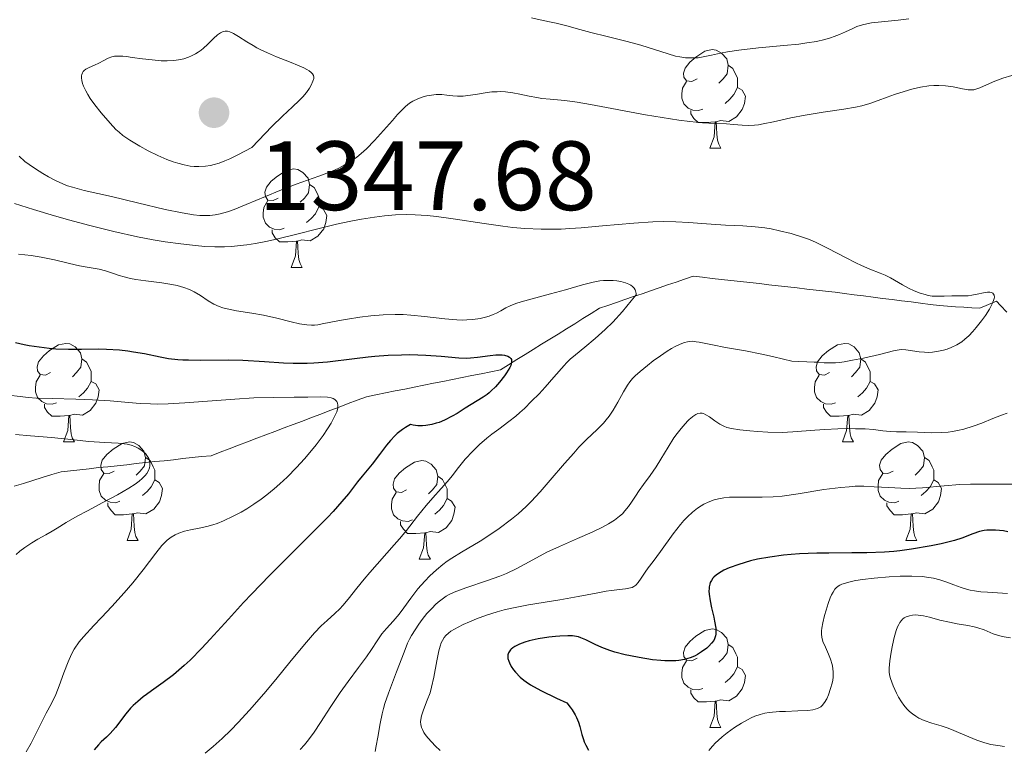
# Model space of a CAD drawing. Units: metres. Extents: x 677590 to 682122, y 4753470 to 4756556.
# Drawn here: x 679552 to 679653, y 4754339 to 4754413 of the extents above; entities that cross this region are included whole.
import ezdxf

# ---------------------------------------------------------------- set-up
doc = ezdxf.new("R2010")
doc.units = ezdxf.units.M
doc.header["$MEASUREMENT"] = 0
doc.linetypes.add('DGN Style 3', pattern=[76.5968, 54.712, -21.8848])
for name, color, linetype, lineweight in [('Carátula', 7, 'Continuous', 0), ('Elementos auxiliares', 7, 'Continuous', 0), ('Entidades rústicas y varios', 7, 'Continuous', 0), ('Hidrografía', 7, 'Continuous', 0), ('Relieve y altimetría', 7, 'Continuous', 0), ('Textos de rotulación', 7, 'Continuous', 0)]:
    doc.layers.add(name, color=color, linetype=linetype, lineweight=lineweight)
doc.styles.add('Style-arial', font='arial.shx', dxfattribs={"bigfont": 'arialbig.shx'})

# ---------------------------------------------------------------- blocks, each defined once
blk = doc.blocks.new('5PATER')
at = {"layer": 'Relieve y altimetría', "linetype": 'Continuous', "lineweight": 0}
h = blk.add_hatch(color=250, dxfattribs=at)
edge = h.paths.add_edge_path()
edge.add_ellipse((0, 0), major_axis=(-1.1, -1.11), ratio=0.999422, start_angle=0, end_angle=360)

msp = doc.modelspace()

# ---------------------------------------------------------------- linework, layer by layer
at = {"layer": 'Carátula', "color": 7, "linetype": 'Continuous', "lineweight": 0}
msp.add_3dface([(677668.53, 4753470.3), (682121.99, 4753587.41), (682043.91, 4756556.4), (677590.45, 4756439.28)], dxfattribs=at)
at = {"layer": 'Elementos auxiliares', "color": 250, "linetype": 'Continuous', "lineweight": 0}
msp.add_3dface([(678541.88, 4753887.05), (681942.92, 4753976.49), (681881.45, 4756289.9), (678481.55, 4756200.43)], dxfattribs=at)
at = {"layer": 'Entidades rústicas y varios', "color": 92, "linetype": 'Continuous', "lineweight": 0, "flags": 128}
for points in [[(679621.41, 4754407.32), (679620.88, 4754407.05), (679620.35, 4754407.1), (679620.08, 4754407.48), (679620.03, 4754407.9), (679620.19, 4754408.42), (679620.67, 4754409.02), (679621.3, 4754409.54), (679622.2, 4754410.13), (679622.95, 4754410.29), (679623.37, 4754410.24), (679623.9, 4754409.92), (679624.43, 4754409.34), (679624.59, 4754408.7), (679624.48, 4754407.84), (679624.06, 4754407.32), (679623.64, 4754406.89)], [(679624.59, 4754408.7), (679625.07, 4754408.38), (679625.38, 4754407.74), (679625.54, 4754407.42), (679625.54, 4754406.84), (679625.54, 4754406.42), (679625.17, 4754405.72), (679624.75, 4754405.24), (679624.27, 4754404.82)], [(679621.99, 4754404.24), (679621.57, 4754404.08), (679620.98, 4754404.14), (679620.51, 4754404.34), (679620.08, 4754404.77), (679619.87, 4754405.36), (679619.87, 4754405.78), (679619.92, 4754406.36), (679620.35, 4754407.05)], [(679625.54, 4754406.42), (679626, 4754406.16), (679626.34, 4754405.55), (679626.23, 4754404.82), (679626.02, 4754404.18), (679625.44, 4754403.44), (679624.64, 4754402.96), (679623.79, 4754403.07), (679623.36, 4754402.94)], [(679623.25, 4754402.94), (679622.36, 4754402.86), (679621.52, 4754402.86), (679621.09, 4754403.28), (679620.77, 4754403.76), (679620.77, 4754404.08)], [(679622.71, 4754400.26), (679623.14, 4754401.42), (679623.25, 4754402.94), (679623.36, 4754402.94), (679623.4, 4754402.36), (679623.43, 4754401.67), (679623.5, 4754401.06), (679623.62, 4754400.66), (679623.83, 4754400.26)], [(679622.71, 4754400.26), (679623.83, 4754400.26)], [(679578.77, 4754395.18), (679578.24, 4754394.91), (679577.71, 4754394.96), (679577.45, 4754395.34), (679577.39, 4754395.76), (679577.55, 4754396.28), (679578.03, 4754396.88), (679578.67, 4754397.4), (679579.57, 4754397.99), (679580.31, 4754398.15), (679580.74, 4754398.1), (679581.27, 4754397.78), (679581.8, 4754397.2), (679581.96, 4754396.56), (679581.85, 4754395.7), (679581.42, 4754395.18), (679581, 4754394.75)], [(679581.96, 4754396.56), (679582.43, 4754396.24), (679582.75, 4754395.6), (679582.91, 4754395.28), (679582.91, 4754394.7), (679582.91, 4754394.28), (679582.54, 4754393.58), (679582.12, 4754393.1), (679581.64, 4754392.68)], [(679579.36, 4754392.1), (679578.93, 4754391.94), (679578.35, 4754392), (679577.87, 4754392.2), (679577.45, 4754392.63), (679577.23, 4754393.22), (679577.23, 4754393.64), (679577.29, 4754394.22), (679577.71, 4754394.91)], [(679582.91, 4754394.28), (679583.36, 4754394.02), (679583.71, 4754393.41), (679583.6, 4754392.68), (679583.39, 4754392.04), (679582.8, 4754391.3), (679582.01, 4754390.82), (679581.16, 4754390.93), (679580.73, 4754390.8)], [(679580.62, 4754390.8), (679579.73, 4754390.72), (679578.88, 4754390.72), (679578.46, 4754391.14), (679578.14, 4754391.62), (679578.14, 4754391.94)], [(679580.07, 4754388.12), (679580.51, 4754389.28), (679580.62, 4754390.8), (679580.73, 4754390.8), (679580.76, 4754390.22), (679580.8, 4754389.53), (679580.87, 4754388.92), (679580.98, 4754388.52), (679581.2, 4754388.12)], [(679580.07, 4754388.12), (679581.2, 4754388.12)], [(679555.58, 4754377.41), (679555.05, 4754377.14), (679554.52, 4754377.2), (679554.26, 4754377.57), (679554.2, 4754377.99), (679554.36, 4754378.51), (679554.84, 4754379.11), (679555.48, 4754379.64), (679556.38, 4754380.22), (679557.12, 4754380.38), (679557.55, 4754380.33), (679558.08, 4754380.01), (679558.61, 4754379.43), (679558.77, 4754378.79), (679558.66, 4754377.94), (679558.23, 4754377.41), (679557.81, 4754376.98)], [(679634.91, 4754377.41), (679634.38, 4754377.14), (679633.85, 4754377.2), (679633.59, 4754377.57), (679633.53, 4754377.99), (679633.69, 4754378.51), (679634.17, 4754379.11), (679634.81, 4754379.64), (679635.71, 4754380.22), (679636.45, 4754380.38), (679636.88, 4754380.33), (679637.41, 4754380.01), (679637.94, 4754379.43), (679638.1, 4754378.79), (679637.99, 4754377.94), (679637.56, 4754377.41), (679637.14, 4754376.98)], [(679558.77, 4754378.79), (679559.24, 4754378.47), (679559.56, 4754377.83), (679559.72, 4754377.51), (679559.72, 4754376.93), (679559.72, 4754376.51), (679559.35, 4754375.82), (679558.93, 4754375.34), (679558.45, 4754374.92)], [(679638.1, 4754378.79), (679638.57, 4754378.47), (679638.89, 4754377.83), (679639.05, 4754377.51), (679639.05, 4754376.93), (679639.05, 4754376.51), (679638.68, 4754375.82), (679638.26, 4754375.34), (679637.78, 4754374.92)], [(679556.17, 4754374.33), (679555.74, 4754374.17), (679555.16, 4754374.23), (679554.68, 4754374.44), (679554.26, 4754374.86), (679554.04, 4754375.45), (679554.04, 4754375.87), (679554.1, 4754376.45), (679554.52, 4754377.14)], [(679635.5, 4754374.33), (679635.07, 4754374.17), (679634.49, 4754374.23), (679634.01, 4754374.44), (679633.59, 4754374.86), (679633.37, 4754375.45), (679633.37, 4754375.87), (679633.43, 4754376.45), (679633.85, 4754377.14)], [(679559.72, 4754376.51), (679560.17, 4754376.26), (679560.52, 4754375.64), (679560.41, 4754374.92), (679560.2, 4754374.28), (679559.61, 4754373.54), (679558.82, 4754373.06), (679557.97, 4754373.16), (679557.54, 4754373.03)], [(679639.05, 4754376.51), (679639.5, 4754376.26), (679639.85, 4754375.64), (679639.74, 4754374.92), (679639.53, 4754374.28), (679638.94, 4754373.54), (679638.15, 4754373.06), (679637.3, 4754373.16), (679636.87, 4754373.03)], [(679557.43, 4754373.03), (679556.54, 4754372.95), (679555.69, 4754372.95), (679555.27, 4754373.38), (679554.95, 4754373.85), (679554.95, 4754374.17)], [(679636.76, 4754373.03), (679635.87, 4754372.95), (679635.02, 4754372.95), (679634.6, 4754373.38), (679634.28, 4754373.85), (679634.28, 4754374.17)], [(679556.88, 4754370.35), (679557.32, 4754371.51), (679557.43, 4754373.03), (679557.54, 4754373.03), (679557.57, 4754372.45), (679557.61, 4754371.76), (679557.68, 4754371.15), (679557.79, 4754370.75), (679558.01, 4754370.35)], [(679636.21, 4754370.35), (679636.65, 4754371.51), (679636.76, 4754373.03), (679636.87, 4754373.03), (679636.9, 4754372.45), (679636.94, 4754371.76), (679637.01, 4754371.15), (679637.12, 4754370.75), (679637.34, 4754370.35)], [(679556.88, 4754370.35), (679558.01, 4754370.35)], [(679562.06, 4754367.37), (679561.53, 4754367.11), (679561, 4754367.16), (679560.73, 4754367.53), (679560.68, 4754367.96), (679560.84, 4754368.48), (679561.32, 4754369.07), (679561.95, 4754369.6), (679562.85, 4754370.19), (679563.6, 4754370.35), (679564.02, 4754370.29), (679564.55, 4754369.98), (679565.08, 4754369.39), (679565.24, 4754368.75), (679565.13, 4754367.9), (679564.71, 4754367.37), (679564.29, 4754366.95)], [(679636.21, 4754370.35), (679637.34, 4754370.35)], [(679641.39, 4754367.37), (679640.86, 4754367.11), (679640.33, 4754367.16), (679640.06, 4754367.53), (679640.01, 4754367.96), (679640.17, 4754368.48), (679640.65, 4754369.07), (679641.28, 4754369.6), (679642.18, 4754370.19), (679642.93, 4754370.35), (679643.35, 4754370.29), (679643.88, 4754369.98), (679644.41, 4754369.39), (679644.57, 4754368.75), (679644.46, 4754367.9), (679644.04, 4754367.37), (679643.62, 4754366.95)], [(679565.24, 4754368.75), (679565.72, 4754368.44), (679566.03, 4754367.8), (679566.19, 4754367.48), (679566.19, 4754366.9), (679566.19, 4754366.47), (679565.82, 4754365.78), (679565.4, 4754365.3), (679564.92, 4754364.88)], [(679644.57, 4754368.75), (679645.05, 4754368.44), (679645.36, 4754367.8), (679645.52, 4754367.48), (679645.52, 4754366.9), (679645.52, 4754366.47), (679645.15, 4754365.78), (679644.73, 4754365.3), (679644.25, 4754364.88)], [(679591.83, 4754365.47), (679591.3, 4754365.2), (679590.77, 4754365.26), (679590.51, 4754365.63), (679590.45, 4754366.05), (679590.61, 4754366.57), (679591.09, 4754367.17), (679591.73, 4754367.7), (679592.63, 4754368.28), (679593.37, 4754368.44), (679593.8, 4754368.39), (679594.33, 4754368.07), (679594.86, 4754367.49), (679595.02, 4754366.85), (679594.91, 4754366), (679594.48, 4754365.47), (679594.06, 4754365.04)], [(679562.64, 4754364.29), (679562.22, 4754364.13), (679561.63, 4754364.19), (679561.16, 4754364.4), (679560.73, 4754364.83), (679560.52, 4754365.41), (679560.52, 4754365.83), (679560.57, 4754366.42), (679561, 4754367.11)], [(679595.02, 4754366.85), (679595.49, 4754366.53), (679595.81, 4754365.89), (679595.97, 4754365.57), (679595.97, 4754364.99), (679595.97, 4754364.57), (679595.6, 4754363.88), (679595.18, 4754363.4), (679594.7, 4754362.98)], [(679641.97, 4754364.29), (679641.55, 4754364.13), (679640.96, 4754364.19), (679640.49, 4754364.4), (679640.06, 4754364.83), (679639.85, 4754365.41), (679639.85, 4754365.83), (679639.9, 4754366.42), (679640.33, 4754367.11)], [(679566.19, 4754366.47), (679566.65, 4754366.22), (679566.99, 4754365.61), (679566.88, 4754364.88), (679566.67, 4754364.24), (679566.09, 4754363.5), (679565.29, 4754363.02), (679564.44, 4754363.13), (679564.01, 4754363)], [(679645.52, 4754366.47), (679645.98, 4754366.22), (679646.32, 4754365.61), (679646.21, 4754364.88), (679646, 4754364.24), (679645.42, 4754363.5), (679644.62, 4754363.02), (679643.77, 4754363.13), (679643.34, 4754363)], [(679592.42, 4754362.39), (679591.99, 4754362.23), (679591.41, 4754362.29), (679590.93, 4754362.5), (679590.51, 4754362.92), (679590.29, 4754363.51), (679590.29, 4754363.93), (679590.35, 4754364.51), (679590.77, 4754365.2)], [(679563.9, 4754363), (679563.01, 4754362.91), (679562.17, 4754362.91), (679561.74, 4754363.34), (679561.42, 4754363.82), (679561.42, 4754364.13)], [(679595.97, 4754364.57), (679596.42, 4754364.32), (679596.77, 4754363.7), (679596.66, 4754362.98), (679596.45, 4754362.34), (679595.86, 4754361.6), (679595.07, 4754361.12), (679594.22, 4754361.22), (679593.79, 4754361.09)], [(679643.23, 4754363), (679642.34, 4754362.91), (679641.5, 4754362.91), (679641.07, 4754363.34), (679640.75, 4754363.82), (679640.75, 4754364.13)], [(679563.36, 4754360.31), (679563.79, 4754361.47), (679563.9, 4754363), (679564.01, 4754363), (679564.05, 4754362.41), (679564.08, 4754361.73), (679564.15, 4754361.11), (679564.27, 4754360.71), (679564.48, 4754360.31)], [(679642.69, 4754360.31), (679643.12, 4754361.47), (679643.23, 4754363), (679643.34, 4754363), (679643.38, 4754362.41), (679643.41, 4754361.73), (679643.48, 4754361.11), (679643.6, 4754360.71), (679643.81, 4754360.31)], [(679593.68, 4754361.09), (679592.79, 4754361.01), (679591.94, 4754361.01), (679591.52, 4754361.44), (679591.2, 4754361.91), (679591.2, 4754362.23)], [(679593.13, 4754358.41), (679593.57, 4754359.57), (679593.68, 4754361.09), (679593.79, 4754361.09), (679593.82, 4754360.51), (679593.86, 4754359.82), (679593.93, 4754359.21), (679594.04, 4754358.81), (679594.26, 4754358.41)], [(679563.36, 4754360.31), (679564.48, 4754360.31)], [(679642.69, 4754360.31), (679643.81, 4754360.31)], [(679593.13, 4754358.41), (679594.26, 4754358.41)], [(679621.41, 4754348.32), (679620.88, 4754348.06), (679620.35, 4754348.11), (679620.08, 4754348.48), (679620.03, 4754348.91), (679620.19, 4754349.43), (679620.67, 4754350.02), (679621.3, 4754350.55), (679622.2, 4754351.14), (679622.95, 4754351.3), (679623.37, 4754351.24), (679623.9, 4754350.93), (679624.43, 4754350.34), (679624.59, 4754349.7), (679624.48, 4754348.85), (679624.06, 4754348.32), (679623.64, 4754347.9)], [(679624.59, 4754349.7), (679625.07, 4754349.39), (679625.38, 4754348.75), (679625.54, 4754348.43), (679625.54, 4754347.85), (679625.54, 4754347.42), (679625.17, 4754346.73), (679624.75, 4754346.25), (679624.27, 4754345.83)], [(679621.99, 4754345.24), (679621.57, 4754345.08), (679620.98, 4754345.14), (679620.51, 4754345.35), (679620.08, 4754345.78), (679619.87, 4754346.36), (679619.87, 4754346.78), (679619.92, 4754347.37), (679620.35, 4754348.06)], [(679625.54, 4754347.42), (679626, 4754347.17), (679626.34, 4754346.56), (679626.23, 4754345.83), (679626.02, 4754345.19), (679625.44, 4754344.45), (679624.64, 4754343.97), (679623.79, 4754344.08), (679623.36, 4754343.95)], [(679623.25, 4754343.95), (679622.36, 4754343.86), (679621.52, 4754343.86), (679621.09, 4754344.29), (679620.77, 4754344.77), (679620.77, 4754345.08)], [(679622.71, 4754341.26), (679623.14, 4754342.42), (679623.25, 4754343.95), (679623.36, 4754343.95), (679623.4, 4754343.36), (679623.43, 4754342.68), (679623.5, 4754342.06), (679623.62, 4754341.66), (679623.83, 4754341.26)], [(679622.71, 4754341.26), (679623.83, 4754341.26)]]:
    msp.add_lwpolyline(points, dxfattribs=at)
at = {"layer": 'Hidrografía', "color": 142, "linetype": 'DGN Style 3', "lineweight": 13}
for points in [[(679551.87, 4754365.83, 1311.79), (679552.82, 4754366.12, 1311.77), (679553.78, 4754366.42, 1311.99), (679554.73, 4754366.72, 1312.28), (679555.69, 4754367.01, 1312.44), (679556.64, 4754367.31, 1312.59), (679557.6, 4754367.41, 1312.8), (679558.55, 4754367.51, 1313.01), (679559.51, 4754367.61, 1313.24), (679560.46, 4754367.72, 1313.48), (679561.42, 4754367.82, 1313.72), (679562.37, 4754367.92, 1313.92), (679563.33, 4754368.02, 1314.14), (679564.28, 4754368.13, 1314.44), (679565.24, 4754368.23, 1314.78), (679566.19, 4754368.33, 1314.99), (679567.14, 4754368.43, 1315.62), (679568.1, 4754368.53, 1315.91), (679569.05, 4754368.64, 1315.98), (679570.01, 4754368.74, 1316.1), (679570.96, 4754368.84, 1316.28), (679571.92, 4754368.94, 1316.52), (679572.85, 4754369.3, 1316.9), (679573.78, 4754369.65, 1316.96), (679574.71, 4754370, 1316.89), (679575.64, 4754370.36, 1316.83), (679576.57, 4754370.71, 1316.83), (679577.5, 4754371.06, 1316.88), (679578.43, 4754371.41, 1317.02), (679579.36, 4754371.77, 1317.35), (679580.29, 4754372.12, 1317.55), (679581.22, 4754372.47, 1317.44), (679582.16, 4754372.83, 1317.55), (679583.09, 4754373.18, 1317.86), (679584.02, 4754373.53, 1318.65), (679584.95, 4754373.89, 1319.5), (679585.88, 4754374.24, 1320.14), (679586.81, 4754374.59, 1320.33), (679587.74, 4754374.94, 1320.76), (679588.71, 4754375.14, 1320.98), (679589.69, 4754375.33, 1320.54), (679590.66, 4754375.53, 1320.39), (679591.64, 4754375.72, 1320.54), (679592.61, 4754375.92, 1320.44), (679593.58, 4754376.11, 1320.43), (679594.56, 4754376.31, 1320.64), (679595.53, 4754376.5, 1321.56), (679596.51, 4754376.7, 1322.04), (679597.48, 4754376.89, 1322.5), (679598.46, 4754377.09, 1322.79), (679599.43, 4754377.28, 1322.72), (679600.4, 4754377.48, 1323.39), (679601.38, 4754377.67, 1324.27), (679602.22, 4754378.19, 1324.58), (679603.06, 4754378.72, 1325.23), (679603.9, 4754379.24, 1325.88), (679604.74, 4754379.76, 1326.72), (679605.58, 4754380.29, 1327.49), (679606.42, 4754380.81, 1328.06), (679607.27, 4754381.33, 1328.63), (679608.11, 4754381.85, 1328.49), (679608.95, 4754382.38, 1328.22), (679609.79, 4754382.9, 1328.26), (679610.63, 4754383.42, 1328.4), (679611.47, 4754383.95, 1328.68), (679612.34, 4754384.24, 1328.78), (679613.21, 4754384.54, 1329.16), (679614.07, 4754384.84, 1329.65), (679614.94, 4754385.14, 1330.03), (679615.81, 4754385.43, 1330.35), (679616.68, 4754385.73, 1330.63), (679617.55, 4754386.03, 1330.78), (679618.41, 4754386.33, 1330.95), (679619.28, 4754386.62, 1331.13), (679620.15, 4754386.92, 1331.24), (679621.02, 4754387.22, 1331.14), (679621.98, 4754387.11, 1331.15), (679622.94, 4754387, 1331.29), (679623.91, 4754386.89, 1331.49), (679624.87, 4754386.78, 1331.73), (679625.84, 4754386.67, 1331.95), (679626.8, 4754386.56, 1331.97), (679627.76, 4754386.46, 1331.89), (679628.73, 4754386.35, 1332.07), (679629.69, 4754386.24, 1332.23), (679630.66, 4754386.13, 1332.34), (679631.62, 4754386.02, 1332.52), (679632.58, 4754385.91, 1332.7), (679633.55, 4754385.8, 1332.8), (679634.51, 4754385.69, 1332.9), (679635.47, 4754385.58, 1333.12), (679636.44, 4754385.46, 1333.41), (679637.41, 4754385.33, 1333.64), (679638.38, 4754385.21, 1333.79), (679639.34, 4754385.09, 1333.95), (679640.31, 4754384.96, 1334.11), (679641.28, 4754384.84, 1334.35), (679642.24, 4754384.71, 1334.61), (679643.21, 4754384.59, 1334.77)], [(679643.21, 4754384.59, 1334.77), (679644.18, 4754384.47, 1334.7), (679645.15, 4754384.34, 1334.64), (679646.11, 4754384.22, 1334.6), (679646.93, 4754384.16, 1334.6), (679647.75, 4754384.11, 1334.6), (679648.57, 4754384.05, 1334.6), (679649.39, 4754384, 1334.62), (679650.2, 4754383.95, 1334.97), (679651.1, 4754384.34, 1334.8), (679651.91, 4754384.69, 1334.98), (679652.31, 4754384.25, 1335.27), (679652.95, 4754383.55, 1335.9)]]:
    msp.add_polyline3d(points, dxfattribs=at)
at = {"layer": 'Relieve y altimetría', "color": 36, "linetype": 'Continuous', "lineweight": 0, "flags": 128}
for points, elevation in [([(679604.55, 4754413.53), (679605.42, 4754413.33), (679606.38, 4754413.13), (679607.08, 4754412.97), (679608.14, 4754412.7), (679609.47, 4754412.34), (679610.6, 4754412.04), (679612.25, 4754411.63), (679614.31, 4754411.12), (679615.69, 4754410.74), (679617.09, 4754410.3), (679618.47, 4754409.85), (679619.23, 4754409.64), (679619.66, 4754409.55), (679620.23, 4754409.47), (679620.8, 4754409.44), (679621.2, 4754409.44), (679621.52, 4754409.47), (679622.05, 4754409.55), (679622.9, 4754409.74), (679623.79, 4754409.94), (679624.52, 4754410.08), (679625.66, 4754410.25), (679627.68, 4754410.46), (679630.25, 4754410.7), (679631.77, 4754410.86), (679632.6, 4754410.97), (679633.57, 4754411.13), (679634.44, 4754411.33), (679634.99, 4754411.49), (679635.38, 4754411.62), (679635.92, 4754411.84), (679636.54, 4754412.11), (679637.2, 4754412.42), (679637.7, 4754412.63), (679638.27, 4754412.82), (679638.71, 4754412.93), (679639.19, 4754413.01), (679640.2, 4754413.13), (679641.88, 4754413.29), (679642.99, 4754413.42)], 1345), ([(679576.08, 4754400.33), (679578.12, 4754402.45), (679579.19, 4754403.5), (679580.22, 4754404.48), (679580.9, 4754405.12), (679581.26, 4754405.49), (679581.63, 4754405.94), (679581.93, 4754406.36), (679582.12, 4754406.68), (679582.3, 4754407.07), (679582.38, 4754407.34), (679582.39, 4754407.5), (679582.35, 4754407.67), (679582.24, 4754407.84), (679582.12, 4754407.97), (679581.9, 4754408.14), (679581.68, 4754408.27), (679581.37, 4754408.43), (679580.88, 4754408.65), (679579.9, 4754409.04), (679578.58, 4754409.57), (679577.68, 4754409.96), (679577, 4754410.28), (679576.58, 4754410.49), (679576.2, 4754410.7), (679575.57, 4754411.1), (679574.73, 4754411.64), (679574.21, 4754411.95), (679573.84, 4754412.11), (679573.61, 4754412.16), (679573.35, 4754412.17), (679573.1, 4754412.11), (679572.89, 4754412), (679572.58, 4754411.79), (679572.17, 4754411.43), (679571.56, 4754410.83), (679571.15, 4754410.44), (679570.9, 4754410.23), (679570.62, 4754410.02), (679570.33, 4754409.85), (679569.94, 4754409.65), (679569.62, 4754409.52), (679569.14, 4754409.37), (679568.62, 4754409.25), (679568.14, 4754409.19), (679567.46, 4754409.15), (679566.84, 4754409.16), (679565.93, 4754409.24), (679564.92, 4754409.36), (679563.9, 4754409.5), (679563.32, 4754409.58), (679562.94, 4754409.62), (679562.46, 4754409.64), (679562.08, 4754409.62), (679561.8, 4754409.56), (679561.44, 4754409.42), (679561, 4754409.2), (679560.48, 4754408.91), (679560.05, 4754408.71), (679559.5, 4754408.47), (679559.16, 4754408.29), (679558.99, 4754408.16), (679558.9, 4754408.06), (679558.82, 4754407.92), (679558.76, 4754407.75), (679558.73, 4754407.62), (679558.73, 4754407.43), (679558.76, 4754407.15), (679558.83, 4754406.85), (679558.93, 4754406.57), (679559.16, 4754406.09), (679559.36, 4754405.72), (679559.62, 4754405.32), (679560.09, 4754404.67), (679560.73, 4754403.86), (679561.63, 4754402.81), (679562.23, 4754402.17), (679562.55, 4754401.87), (679562.94, 4754401.55), (679563.64, 4754401.08), (679564.67, 4754400.46), (679565.51, 4754400), (679566.5, 4754399.52), (679567.43, 4754399.1), (679568.06, 4754398.87), (679568.54, 4754398.72), (679569.19, 4754398.55), (679569.8, 4754398.44), (679570.2, 4754398.39), (679570.69, 4754398.38), (679571.36, 4754398.42), (679571.87, 4754398.49), (679572.24, 4754398.58), (679572.75, 4754398.74), (679573.33, 4754398.96), (679573.84, 4754399.18), (679574.63, 4754399.57), (679576.08, 4754400.33)], 1345), ([(679626.66, 4754402.57), (679627.25, 4754402.59), (679627.68, 4754402.64), (679628.15, 4754402.72), (679629.19, 4754402.93), (679630.96, 4754403.33), (679632.42, 4754403.61), (679634.27, 4754403.91), (679636.37, 4754404.22), (679637.56, 4754404.43), (679638.21, 4754404.58), (679639.01, 4754404.82), (679639.86, 4754405.11), (679640.79, 4754405.46), (679641.53, 4754405.72), (679642.52, 4754406.04), (679643.29, 4754406.26), (679644.18, 4754406.46), (679645.03, 4754406.6), (679645.54, 4754406.65), (679646.02, 4754406.65), (679646.73, 4754406.6), (679647.5, 4754406.49), (679648.44, 4754406.29), (679649.01, 4754406.19), (679649.31, 4754406.18), (679649.59, 4754406.2), (679649.82, 4754406.25), (679650.21, 4754406.4), (679650.9, 4754406.7), (679651.74, 4754407.07), (679652.02, 4754407.19), (679652.55, 4754407.39), (679653.46, 4754407.66)], 1340), ([(679552.39, 4754399.44), (679552.97, 4754398.91), (679553.39, 4754398.58), (679554.03, 4754398.14), (679554.78, 4754397.67), (679555.36, 4754397.33), (679556.09, 4754396.96), (679556.83, 4754396.62), (679557.31, 4754396.43), (679557.81, 4754396.27), (679559.01, 4754395.96), (679561.77, 4754395.33), (679564.43, 4754394.7), (679567.26, 4754394.02), (679568.98, 4754393.66), (679570.13, 4754393.47), (679570.79, 4754393.4), (679571.37, 4754393.39), (679571.79, 4754393.41), (679572.33, 4754393.47), (679572.85, 4754393.58), (679573.58, 4754393.78), (679574.27, 4754394.01), (679575.51, 4754394.52), (679577.48, 4754395.35), (679578.91, 4754395.95), (679580.6, 4754396.59), (679582.9, 4754397.41), (679584.25, 4754397.92), (679584.94, 4754398.23), (679585.49, 4754398.52), (679585.89, 4754398.75), (679586.4, 4754399.08), (679586.78, 4754399.35), (679587.21, 4754399.71), (679587.74, 4754400.19), (679588.58, 4754401.04), (679589.49, 4754402.04), (679590.4, 4754403.09), (679590.92, 4754403.68), (679591.27, 4754404.06), (679591.73, 4754404.5), (679592.14, 4754404.83), (679592.48, 4754405.04), (679592.97, 4754405.27), (679593.51, 4754405.47), (679593.9, 4754405.57), (679594.37, 4754405.66), (679594.84, 4754405.72), (679595.14, 4754405.73), (679595.43, 4754405.71), (679595.93, 4754405.66), (679596.55, 4754405.58), (679597.03, 4754405.55), (679597.59, 4754405.56), (679598.07, 4754405.61), (679598.84, 4754405.73), (679599.83, 4754405.89), (679600.5, 4754405.98), (679601.05, 4754406.01), (679601.42, 4754406.02), (679601.9, 4754405.99), (679602.65, 4754405.89), (679603.36, 4754405.76), (679604.32, 4754405.55), (679605.09, 4754405.4), (679605.6, 4754405.32), (679606.47, 4754405.23), (679607.96, 4754405.1), (679609.21, 4754404.95), (679610.55, 4754404.72), (679616.15, 4754403.66), (679619.55, 4754403.12), (679620.67, 4754402.98), (679621.98, 4754402.85), (679623.27, 4754402.77), (679624.42, 4754402.72), (679625.14, 4754402.67), (679626, 4754402.59), (679626.66, 4754402.57)], 1340), ([(679551.89, 4754394.62), (679553.84, 4754394), (679555.98, 4754393.36), (679557.52, 4754392.92), (679559.45, 4754392.4), (679562.03, 4754391.76), (679564.43, 4754391.24), (679566.04, 4754390.93), (679567.23, 4754390.73), (679568.84, 4754390.5), (679570.32, 4754390.33), (679571.27, 4754390.25), (679572.31, 4754390.21), (679573.3, 4754390.21), (679574.02, 4754390.25), (679574.88, 4754390.33), (679575.55, 4754390.41), (679576.45, 4754390.56), (679577.66, 4754390.79), (679578.73, 4754391.03), (679580.51, 4754391.46), (679582.94, 4754392.07), (679584.7, 4754392.5), (679586.16, 4754392.82), (679587.23, 4754393.02), (679588.57, 4754393.23), (679589.58, 4754393.36), (679590.69, 4754393.45), (679591.78, 4754393.49), (679592.72, 4754393.48), (679593.94, 4754393.4), (679594.89, 4754393.31), (679596.59, 4754393.07), (679599.72, 4754392.58), (679601.62, 4754392.3), (679602.64, 4754392.19), (679603.89, 4754392.09), (679605.53, 4754392.02), (679606.77, 4754392.01), (679607.56, 4754392.02), (679608.47, 4754392.06), (679609.62, 4754392.15), (679611.77, 4754392.33), (679614.99, 4754392.63), (679616.92, 4754392.77), (679617.98, 4754392.8), (679619.26, 4754392.77), (679620.58, 4754392.68), (679621.89, 4754392.57), (679622.85, 4754392.5), (679624.3, 4754392.43), (679626.09, 4754392.36), (679627.33, 4754392.26), (679628.3, 4754392.14), (679628.97, 4754392.03), (679629.81, 4754391.85), (679631, 4754391.55), (679632.14, 4754391.2), (679632.86, 4754390.94), (679633.55, 4754390.64), (679634.78, 4754390.04), (679636.53, 4754389.12), (679637.59, 4754388.57), (679638.17, 4754388.3), (679639, 4754387.94), (679640.07, 4754387.53), (679640.56, 4754387.33), (679641.13, 4754387.06), (679641.52, 4754386.83), (679642.35, 4754386.33)], 1335), ([(679552.32, 4754389.47), (679553.6, 4754389.33), (679554.63, 4754389.17), (679555.96, 4754388.89), (679557.5, 4754388.52), (679558.51, 4754388.29), (679559.52, 4754388.1), (679560.54, 4754387.92), (679561.18, 4754387.77), (679561.87, 4754387.54), (679562.55, 4754387.3), (679563.07, 4754387.14), (679563.71, 4754387), (679564.27, 4754386.89), (679565.29, 4754386.75), (679566.92, 4754386.54), (679567.93, 4754386.38), (679568.48, 4754386.26), (679569.13, 4754386.07), (679569.73, 4754385.85), (679570.19, 4754385.64), (679570.83, 4754385.25), (679571.62, 4754384.72), (679572.2, 4754384.38), (679572.74, 4754384.13), (679573.12, 4754383.99), (679573.57, 4754383.88), (679574.5, 4754383.7), (679576.07, 4754383.44), (679577.26, 4754383.24), (679578.63, 4754382.93), (679580.07, 4754382.58), (679580.93, 4754382.38), (679581.66, 4754382.26), (679582.14, 4754382.22), (679582.46, 4754382.23), (679582.8, 4754382.27), (679583.25, 4754382.35), (679584.99, 4754382.71), (679585.81, 4754382.85), (679587.08, 4754383.05), (679588.2, 4754383.18), (679589.44, 4754383.27), (679590.68, 4754383.31), (679591.48, 4754383.3), (679592.26, 4754383.26), (679593.67, 4754383.12), (679595.72, 4754382.88), (679596.96, 4754382.77), (679597.55, 4754382.75), (679597.97, 4754382.76), (679598.58, 4754382.8), (679599.33, 4754382.92), (679599.86, 4754383.03), (679600.23, 4754383.14), (679600.66, 4754383.3), (679600.99, 4754383.44), (679601.42, 4754383.68), (679601.94, 4754383.98), (679602.38, 4754384.2), (679602.96, 4754384.44), (679603.51, 4754384.61), (679604.62, 4754384.92), (679606.5, 4754385.41), (679608, 4754385.82), (679609.75, 4754386.33), (679610.85, 4754386.61), (679611.5, 4754386.73), (679611.9, 4754386.77), (679612.37, 4754386.79), (679612.87, 4754386.78), (679613.23, 4754386.75), (679613.64, 4754386.68), (679614.14, 4754386.53), (679614.47, 4754386.4), (679614.66, 4754386.3), (679614.84, 4754386.16), (679615.01, 4754386), (679615.11, 4754385.84), (679615.16, 4754385.72), (679615.21, 4754385.45), (679615.21, 4754385.33), (679614.71, 4754384.7), (679613.81, 4754383.62), (679612.82, 4754382.54)], 1330), ([(679642.35, 4754386.33), (679642.95, 4754386.01), (679643.53, 4754385.73), (679644.13, 4754385.49), (679644.63, 4754385.34), (679644.95, 4754385.26), (679645.35, 4754385.2), (679645.92, 4754385.17), (679646.59, 4754385.18), (679647.35, 4754385.21), (679647.94, 4754385.22), (679648.79, 4754385.22), (679649.02, 4754385.23), (679649.39, 4754385.27), (679649.95, 4754385.39), (679650.58, 4754385.53), (679650.98, 4754385.59), (679651.23, 4754385.59), (679651.39, 4754385.55), (679651.52, 4754385.48), (679651.62, 4754385.39), (679651.67, 4754385.27), (679651.69, 4754385.09), (679651.67, 4754384.94), (679651.61, 4754384.73), (679651.48, 4754384.42), (679651.18, 4754383.85), (679650.78, 4754383.22), (679650.38, 4754382.66), (679649.85, 4754381.98), (679649.51, 4754381.57), (679649.1, 4754381.16), (679648.7, 4754380.8), (679648.37, 4754380.55), (679647.87, 4754380.24), (679647.3, 4754379.96), (679646.87, 4754379.79), (679646.52, 4754379.68), (679645.99, 4754379.57), (679645.38, 4754379.49), (679644.94, 4754379.46), (679644.57, 4754379.48), (679644.03, 4754379.52), (679643.37, 4754379.61), (679642.66, 4754379.71), (679642.23, 4754379.75), (679641.99, 4754379.73), (679641.43, 4754379.62), (679639.99, 4754379.25), (679638.36, 4754378.87), (679637.26, 4754378.65), (679636.41, 4754378.51), (679635.92, 4754378.44), (679635.5, 4754378.41), (679634.92, 4754378.39), (679634.35, 4754378.41), (679633.78, 4754378.45), (679633.34, 4754378.47), (679632.61, 4754378.49), (679631.7, 4754378.52), (679631.05, 4754378.58), (679630.23, 4754378.76), (679629.09, 4754379.05), (679628.01, 4754379.29), (679626.34, 4754379.61), (679624.32, 4754379.97), (679622.99, 4754380.23), (679621.64, 4754380.5), (679621.34, 4754380.55), (679620.99, 4754380.59), (679620.67, 4754380.58), (679620.45, 4754380.55), (679620.15, 4754380.47), (679619.69, 4754380.3), (679619.17, 4754380.06), (679618.8, 4754379.86), (679618.38, 4754379.59), (679617.69, 4754379.12), (679616.96, 4754378.59), (679616.36, 4754378.12), (679615.62, 4754377.5), (679615.12, 4754377.06), (679614.85, 4754376.79), (679614.56, 4754376.45), (679614.32, 4754376.11), (679613.93, 4754375.44), (679613.34, 4754374.38), (679612.86, 4754373.59), (679612.45, 4754372.96), (679612.17, 4754372.58), (679611.87, 4754372.24), (679611.25, 4754371.6), (679610.17, 4754370.58), (679609.39, 4754369.79), (679608.85, 4754369.21), (679607.91, 4754368.15), (679606.46, 4754366.45), (679605.44, 4754365.27), (679604.52, 4754364.28), (679604.02, 4754363.78), (679603.19, 4754363.03)], 1335), ([(679612.82, 4754382.54), (679612.06, 4754381.79), (679611.03, 4754380.86), (679609.97, 4754379.98), (679609.02, 4754379.22), (679608.49, 4754378.77), (679608.13, 4754378.41), (679607.88, 4754378.13), (679606.84, 4754376.92), (679605.95, 4754375.92), (679605.33, 4754375.25), (679604.57, 4754374.48), (679603.83, 4754373.76), (679603.37, 4754373.34), (679602.96, 4754372.98), (679602.25, 4754372.42), (679601.21, 4754371.65), (679600.53, 4754371.14), (679600.01, 4754370.71), (679599.26, 4754370.07), (679598.57, 4754369.4), (679597.81, 4754368.59), (679597.12, 4754367.75), (679596.46, 4754366.89), (679595.99, 4754366.3), (679595.35, 4754365.58), (679594.51, 4754364.66), (679593.84, 4754363.88), (679592.95, 4754362.77), (679591.81, 4754361.33), (679591.11, 4754360.48), (679590.57, 4754359.85), (679588.09, 4754357.04), (679587.51, 4754356.36), (679586.78, 4754355.46), (679585.87, 4754354.31), (679585.34, 4754353.68), (679585.03, 4754353.34), (679584.52, 4754352.86), (679583.74, 4754352.16), (679583.13, 4754351.6), (679582.45, 4754350.89), (679581.63, 4754349.95), (679580.09, 4754348.07), (679578.52, 4754346.14), (679577.3, 4754344.68), (679575.85, 4754343.02), (679574.68, 4754341.77), (679573.93, 4754340.99), (679573.04, 4754340.14), (679572.13, 4754339.32), (679571.32, 4754338.64)], 1330), ([(679551.28, 4754375.09), (679552.47, 4754374.95), (679553.3, 4754374.86), (679554.15, 4754374.81), (679555.74, 4754374.75), (679558.15, 4754374.7), (679559.84, 4754374.64), (679561.65, 4754374.53), (679563.52, 4754374.37), (679564.7, 4754374.27), (679565.74, 4754374.22), (679566.5, 4754374.2), (679567.54, 4754374.23), (679569.24, 4754374.33), (679571.55, 4754374.5), (679574.34, 4754374.71), (679576.26, 4754374.82), (679578.28, 4754374.88), (679580.38, 4754374.89), (679581.77, 4754374.91), (679583.04, 4754374.94), (679583.77, 4754374.9), (679584.15, 4754374.83), (679584.35, 4754374.76), (679584.53, 4754374.66), (679584.66, 4754374.54), (679584.73, 4754374.44), (679584.8, 4754374.3), (679584.83, 4754374.07), (679584.82, 4754373.82), (679584.79, 4754373.64), (679584.72, 4754373.42), (679584.57, 4754373.06), (679584.37, 4754372.65), (679584.15, 4754372.25), (679583.78, 4754371.66), (679583.33, 4754371.01), (679582.61, 4754370.04), (679581.98, 4754369.26), (679581.44, 4754368.63), (679580.61, 4754367.72), (679579.68, 4754366.76), (679578.94, 4754366.06), (679578.36, 4754365.56), (679577.6, 4754364.94), (679577.03, 4754364.51), (679576.28, 4754363.99), (679575.57, 4754363.54), (679574.99, 4754363.2), (679574.17, 4754362.77), (679573.19, 4754362.3), (679572.55, 4754362.04), (679572.11, 4754361.89), (679571.48, 4754361.73), (679570.7, 4754361.57), (679569.81, 4754361.39), (679569.2, 4754361.25), (679568.65, 4754361.06), (679568.27, 4754360.89), (679567.85, 4754360.63), (679567.44, 4754360.32), (679567.18, 4754360.08), (679566.91, 4754359.79), (679566.3, 4754359.02), (679564.99, 4754357.3), (679563.95, 4754356), (679563.08, 4754354.98), (679561.82, 4754353.59), (679560.75, 4754352.46), (679559.98, 4754351.66), (679558.92, 4754350.5), (679558.48, 4754349.98), (679557.99, 4754349.24), (679557.71, 4754348.72), (679557.36, 4754347.93), (679556.94, 4754346.81), (679556.46, 4754345.49), (679556.11, 4754344.62), (679555.67, 4754343.71), (679555.14, 4754342.72), (679554.74, 4754341.97), (679554.23, 4754340.94), (679553.59, 4754339.67), (679553.1, 4754338.77)], 1320), ([(679653.01, 4754373.26), (679652.41, 4754373.05), (679651.54, 4754372.72), (679650.4, 4754372.26), (679649.52, 4754371.95), (679648.58, 4754371.65), (679647.94, 4754371.5), (679647.44, 4754371.41), (679647, 4754371.35), (679646.33, 4754371.3), (679645.29, 4754371.28), (679643.85, 4754371.33), (679642.71, 4754371.36), (679641.72, 4754371.37), (679641.09, 4754371.4), (679640.35, 4754371.47), (679639.38, 4754371.59), (679638.54, 4754371.66), (679637.55, 4754371.69), (679636.77, 4754371.7), (679635.74, 4754371.68), (679634.43, 4754371.62), (679633.42, 4754371.54), (679631.16, 4754371.37), (679630.08, 4754371.31), (679628.62, 4754371.34), (679627.56, 4754371.39), (679626.78, 4754371.46), (679625.78, 4754371.57), (679624.92, 4754371.7), (679624.44, 4754371.82), (679624.14, 4754371.93), (679623.73, 4754372.16), (679623.23, 4754372.49), (679622.67, 4754372.89), (679622.32, 4754373.11), (679622.08, 4754373.22), (679621.93, 4754373.26), (679621.74, 4754373.26), (679621.5, 4754373.22), (679621.3, 4754373.13), (679621, 4754372.94), (679620.73, 4754372.73), (679620.64, 4754372.65), (679620.48, 4754372.5), (679620.19, 4754372.19), (679619.78, 4754371.72), (679619.38, 4754371.2), (679619.06, 4754370.74), (679618.46, 4754369.79), (679617.74, 4754368.6), (679617.24, 4754367.79), (679616.64, 4754366.93), (679615.96, 4754365.99), (679615.52, 4754365.38), (679615.15, 4754364.82), (679614.74, 4754364.19), (679614.42, 4754363.75), (679614.07, 4754363.32), (679613.81, 4754363.03), (679613.52, 4754362.77), (679613, 4754362.38), (679612.4, 4754361.99), (679611.79, 4754361.66), (679610.73, 4754361.15)], 1340), ([(679552.02, 4754371.08), (679553.52, 4754370.97), (679555.67, 4754370.78), (679557.98, 4754370.54), (679559.46, 4754370.39), (679561.11, 4754370.27), (679562.45, 4754370.2), (679563.06, 4754370.16), (679563.38, 4754370.11), (679563.78, 4754370), (679564.17, 4754369.87), (679564.48, 4754369.72), (679564.86, 4754369.48), (679565.12, 4754369.28), (679565.25, 4754369.15), (679565.39, 4754368.97), (679565.52, 4754368.76), (679565.57, 4754368.66), (679565.65, 4754368.42), (679565.69, 4754368.2), (679565.69, 4754367.92), (679565.66, 4754367.7), (679565.55, 4754367.42), (679565.39, 4754367.14), (679565.2, 4754366.91), (679564.89, 4754366.6), (679564.6, 4754366.35), (679564.18, 4754366.04), (679563.55, 4754365.64), (679562.38, 4754364.96), (679560.91, 4754364.17), (679559.32, 4754363.33), (679558.28, 4754362.78), (679557.15, 4754362.13), (679556.24, 4754361.56), (679555.73, 4754361.24), (679555.1, 4754360.88), (679554.28, 4754360.44), (679553.66, 4754360.07), (679552.97, 4754359.59), (679552.45, 4754359.2), (679552.06, 4754358.87)], 1315), ([(679654.35, 4754366.05), (679651.21, 4754366.05), (679649.25, 4754366.04), (679648.16, 4754365.99), (679646.57, 4754365.87), (679644.36, 4754365.68), (679643, 4754365.61), (679642.18, 4754365.62), (679640.96, 4754365.69), (679639.45, 4754365.78), (679638.39, 4754365.82), (679637.52, 4754365.82), (679636.91, 4754365.78), (679636.05, 4754365.71), (679634.34, 4754365.48), (679631.71, 4754365.06), (679630.09, 4754364.83), (679629.18, 4754364.74), (679628.05, 4754364.7), (679626.89, 4754364.7), (679625.79, 4754364.72), (679625.17, 4754364.72)], 1345), ([(679625.17, 4754364.72), (679624.72, 4754364.7), (679624.13, 4754364.65), (679623.59, 4754364.55), (679623.14, 4754364.43), (679622.56, 4754364.2), (679622.11, 4754363.99), (679621.82, 4754363.82), (679621.46, 4754363.59), (679620.94, 4754363.18), (679620.43, 4754362.71), (679620.08, 4754362.34), (679619.73, 4754361.93), (679618.99, 4754360.97), (679617.68, 4754359.18), (679616.93, 4754358.17), (679616.44, 4754357.53), (679616.12, 4754357.07), (679615.73, 4754356.46), (679615.43, 4754356.04), (679615.17, 4754355.76), (679614.98, 4754355.62), (679614.81, 4754355.53), (679614.64, 4754355.48), (679614.13, 4754355.39), (679612.66, 4754355.21), (679612.17, 4754355.14), (679611.14, 4754354.95), (679609.29, 4754354.59), (679607.43, 4754354.26), (679604.25, 4754353.74), (679602.55, 4754353.42), (679601.77, 4754353.25), (679601.04, 4754353.04), (679599.96, 4754352.7), (679598.94, 4754352.32), (679598.23, 4754352.03), (679597.6, 4754351.74), (679597.07, 4754351.48), (679596.35, 4754351.08), (679596.09, 4754350.88), (679595.82, 4754350.63), (679595.65, 4754350.41), (679595.48, 4754350.12), (679595.36, 4754349.87), (679595.25, 4754349.54), (679595.12, 4754349.07), (679594.91, 4754348.06), (679594.6, 4754346.39), (679594.38, 4754345.35), (679594.22, 4754344.79), (679593.94, 4754344.03), (679593.55, 4754343.04), (679593.35, 4754342.46), (679593.27, 4754342.08), (679593.26, 4754341.83), (679593.29, 4754341.55), (679593.36, 4754341.26), (679593.45, 4754341.04), (679593.6, 4754340.76), (679593.74, 4754340.53), (679593.98, 4754340.22), (679594.39, 4754339.75), (679594.74, 4754339.38), (679595.25, 4754338.92)], 1345), ([(679603.19, 4754363.03), (679602.52, 4754362.46), (679601.26, 4754361.51), (679600.52, 4754361), (679599.31, 4754360.24), (679597.42, 4754359.12), (679596.44, 4754358.51), (679595.98, 4754358.2), (679595.54, 4754357.86), (679594.87, 4754357.3), (679594.21, 4754356.7), (679593.68, 4754356.17), (679592.98, 4754355.37), (679592.26, 4754354.43), (679591.56, 4754353.44), (679591.07, 4754352.8), (679590.47, 4754352.1), (679589.77, 4754351.33), (679589.32, 4754350.78), (679588.84, 4754350.09), (679588.26, 4754349.2), (679587.75, 4754348.45), (679586.95, 4754347.38), (679585.87, 4754345.95), (679585.06, 4754344.83), (679584.11, 4754343.4), (679583.07, 4754341.78), (679582.41, 4754340.79), (679581.85, 4754340), (679581.44, 4754339.49), (679580.99, 4754339.01)], 1335), ([(679610.73, 4754361.15), (679609.23, 4754360.49), (679607.41, 4754359.7), (679606.13, 4754359.1), (679604.69, 4754358.34), (679603.05, 4754357.46), (679602, 4754356.95), (679601.32, 4754356.67), (679600.06, 4754356.22), (679597.85, 4754355.47), (679596.68, 4754355.04), (679596.18, 4754354.81), (679595.86, 4754354.63), (679595.45, 4754354.34), (679595.06, 4754354.03), (679594.78, 4754353.78), (679594.43, 4754353.42), (679593.91, 4754352.85), (679593.42, 4754352.24), (679593.08, 4754351.78), (679592.69, 4754351.21), (679592.33, 4754350.63), (679592.12, 4754350.24), (679591.94, 4754349.84), (679591.57, 4754348.94), (679590.81, 4754346.91), (679590, 4754344.75), (679589.63, 4754343.69), (679589.48, 4754343.18), (679589.35, 4754342.65), (679589.15, 4754341.67), (679588.91, 4754340.26), (679588.75, 4754339.38), (679588.63, 4754338.82)], 1340), ([(679653.03, 4754354.9), (679652.01, 4754354.98), (679650.98, 4754355.04), (679650.33, 4754355.08), (679649.68, 4754355.17), (679649.22, 4754355.26), (679648.85, 4754355.35), (679648.3, 4754355.52), (679647.58, 4754355.78), (679646.75, 4754356.09), (679646.13, 4754356.29), (679645.51, 4754356.45), (679645.02, 4754356.54), (679644.35, 4754356.62), (679643.3, 4754356.67), (679642.1, 4754356.66), (679640.98, 4754356.61), (679639.44, 4754356.48), (679638.27, 4754356.34), (679637.57, 4754356.22), (679637.1, 4754356.12), (679636.53, 4754355.97), (679636.16, 4754355.85), (679635.96, 4754355.76), (679635.77, 4754355.64), (679635.59, 4754355.49), (679635.46, 4754355.34), (679635.26, 4754355.04), (679635.12, 4754354.78), (679634.98, 4754354.45), (679634.76, 4754353.87), (679634.55, 4754353.22), (679634.39, 4754352.65), (679634.22, 4754351.92), (679634.12, 4754351.39), (679634.08, 4754351.09), (679634.08, 4754350.76), (679634.12, 4754350.47), (679634.24, 4754350.03), (679634.48, 4754349.45), (679634.81, 4754348.73), (679635.02, 4754348.21), (679635.17, 4754347.69), (679635.24, 4754347.3), (679635.27, 4754346.85), (679635.26, 4754346.39), (679635.23, 4754346.08), (679635.16, 4754345.76), (679635.02, 4754345.22), (679634.81, 4754344.59), (679634.63, 4754344.19), (679634.4, 4754343.8), (679634.17, 4754343.5), (679634.02, 4754343.37), (679633.89, 4754343.28), (679633.68, 4754343.18), (679633.44, 4754343.11), (679633.19, 4754343.06), (679632.68, 4754343), (679631.68, 4754342.94), (679630.43, 4754342.9), (679629.8, 4754342.87), (679628.77, 4754342.78), (679628.32, 4754342.72), (679627.85, 4754342.59), (679627.3, 4754342.4), (679626.91, 4754342.24), (679626.54, 4754342.04), (679625.94, 4754341.7), (679625.24, 4754341.25), (679624.47, 4754340.7), (679623.98, 4754340.31), (679623.55, 4754339.94), (679623.28, 4754339.68), (679622.98, 4754339.36), (679622.62, 4754338.9)], 1355), ([(679653.32, 4754350.39), (679652.68, 4754350.48), (679652.24, 4754350.59), (679651.58, 4754350.81), (679650.64, 4754351.19), (679650.02, 4754351.41), (679649.64, 4754351.52), (679648.98, 4754351.65), (679647.92, 4754351.83), (679647.11, 4754351.98), (679646.14, 4754352.2), (679645.1, 4754352.48), (679644.47, 4754352.62), (679643.94, 4754352.7), (679643.61, 4754352.72), (679643.37, 4754352.7), (679643.05, 4754352.63), (679642.72, 4754352.53), (679642.5, 4754352.42), (679642.34, 4754352.29), (679642.22, 4754352.16), (679642.07, 4754351.95), (679641.95, 4754351.76), (679641.83, 4754351.51), (679641.69, 4754351.13), (679641.5, 4754350.43)], 1360), ([(679641.5, 4754350.43), (679641.31, 4754349.64), (679641.18, 4754348.94), (679641.05, 4754348.03), (679640.98, 4754347.29), (679640.99, 4754346.86), (679641.05, 4754346.47), (679641.1, 4754346.25), (679641.39, 4754345.5), (679641.71, 4754344.77), (679641.94, 4754344.36), (679642.23, 4754343.88), (679642.48, 4754343.53), (679642.79, 4754343.16), (679643.04, 4754342.9), (679643.36, 4754342.64), (679643.69, 4754342.4), (679644, 4754342.22), (679644.53, 4754341.98), (679645.34, 4754341.7), (679646.29, 4754341.41), (679646.87, 4754341.22), (679647.31, 4754341.06), (679648.04, 4754340.76), (679649.1, 4754340.29), (679649.91, 4754339.97), (679650.72, 4754339.7), (679651.33, 4754339.54), (679652.04, 4754339.41), (679652.72, 4754339.32)], 1360)]:
    msp.add_lwpolyline(points, dxfattribs=dict(at, elevation=elevation))
at = {"layer": 'Relieve y altimetría', "color": 36, "linetype": 'Continuous', "lineweight": 30, "flags": 128}
for points, elevation in [([(679552.01, 4754380.48), (679552.9, 4754380.27), (679553.4, 4754380.17), (679554.42, 4754380.01), (679555.44, 4754379.89), (679556.1, 4754379.83), (679557.39, 4754379.78), (679558.73, 4754379.78), (679560.43, 4754379.82), (679561.28, 4754379.8), (679562.58, 4754379.72), (679563.45, 4754379.61), (679564.03, 4754379.53), (679565.14, 4754379.33), (679566.73, 4754379), (679567.58, 4754378.85), (679568.53, 4754378.74), (679569.06, 4754378.71), (679569.63, 4754378.69), (679570.89, 4754378.68), (679573.69, 4754378.69), (679575.16, 4754378.66), (679577.37, 4754378.54), (679579.31, 4754378.4), (679580.27, 4754378.36), (679581.7, 4754378.35), (679582.4, 4754378.38), (679583.79, 4754378.5), (679586.54, 4754378.85), (679587.92, 4754379.02), (679588.6, 4754379.08), (679589.97, 4754379.18), (679591.31, 4754379.22), (679592.17, 4754379.23), (679593.78, 4754379.19), (679595.36, 4754379.07), (679597.16, 4754378.91), (679597.96, 4754378.88), (679598.35, 4754378.89), (679599.07, 4754378.96), (679600.36, 4754379.13), (679600.92, 4754379.2), (679601.36, 4754379.21), (679601.55, 4754379.2), (679601.82, 4754379.17), (679602.15, 4754379.07), (679602.31, 4754378.98), (679602.46, 4754378.82), (679602.51, 4754378.72), (679602.53, 4754378.46), (679602.45, 4754378.14), (679602.35, 4754377.91), (679602.02, 4754377.36), (679601.81, 4754377.06), (679601.3, 4754376.43), (679600.88, 4754375.96), (679600.45, 4754375.53), (679600.24, 4754375.35), (679600.04, 4754375.18), (679599.62, 4754374.89), (679597.81, 4754373.78), (679596.97, 4754373.24), (679596.49, 4754372.96), (679595.7, 4754372.56), (679595.14, 4754372.33), (679594.85, 4754372.24), (679594.4, 4754372.11), (679593.78, 4754372.01), (679593.46, 4754371.98), (679592.98, 4754371.99), (679592.49, 4754372.05), (679592.24, 4754372.1), (679591.73, 4754371.82), (679591.42, 4754371.62), (679590.88, 4754371.19), (679590.63, 4754370.96), (679590.19, 4754370.49), (679589.8, 4754370.01), (679589.09, 4754369.05), (679588.31, 4754368.06), (679587.3, 4754366.85), (679586.84, 4754366.28), (679585.9, 4754365.06), (679585.25, 4754364.28), (679584.35, 4754363.27), (679583.77, 4754362.66), (679581.51, 4754360.38), (679577.86, 4754356.73), (679576.06, 4754354.87), (679575.22, 4754353.98), (679573.68, 4754352.28), (679571.83, 4754350.24), (679570.98, 4754349.33)], 1325), ([(679653.08, 4754361.2), (679652.62, 4754361.28), (679651.8, 4754361.36), (679651.43, 4754361.37), (679650.91, 4754361.35), (679650.66, 4754361.31), (679650.19, 4754361.21), (679649.49, 4754360.97), (679648.37, 4754360.54), (679647.64, 4754360.31), (679646.28, 4754359.97), (679645.26, 4754359.77), (679643.25, 4754359.42), (679642.06, 4754359.25), (679641.46, 4754359.18), (679640.5, 4754359.11), (679638.7, 4754359.05), (679637.16, 4754359.04), (679634.83, 4754359.02), (679633.62, 4754359), (679631.84, 4754358.94), (679631.01, 4754358.88), (679630.22, 4754358.81), (679628.81, 4754358.62), (679627.58, 4754358.39), (679626.87, 4754358.22), (679625.68, 4754357.87), (679624.67, 4754357.51), (679624.15, 4754357.28), (679623.86, 4754357.12), (679623.39, 4754356.8), (679623.13, 4754356.58), (679623.01, 4754356.45), (679622.87, 4754356.24), (679622.76, 4754356.01), (679622.71, 4754355.87), (679622.65, 4754355.58), (679622.64, 4754355.41), (679622.63, 4754355.14), (679622.65, 4754354.83), (679622.75, 4754354.15), (679622.89, 4754353.43), (679623.11, 4754352.49), (679623.2, 4754352.08), (679623.32, 4754351.39), (679623.34, 4754351.11), (679623.33, 4754350.75), (679623.3, 4754350.59), (679623.19, 4754350.28), (679623.11, 4754350.13), (679622.9, 4754349.84), (679622.62, 4754349.54), (679622.4, 4754349.34), (679621.88, 4754348.95), (679621.46, 4754348.68), (679621.23, 4754348.56), (679620.83, 4754348.38), (679620.38, 4754348.24), (679620.12, 4754348.17), (679619.55, 4754348.08), (679619.24, 4754348.05), (679618.72, 4754348.03), (679618.14, 4754348.05), (679617.73, 4754348.07), (679616.87, 4754348.16), (679615.52, 4754348.37), (679614.64, 4754348.54), (679614.08, 4754348.67), (679613.04, 4754348.94), (679612.54, 4754349.09), (679611.7, 4754349.4), (679611.04, 4754349.7), (679610.09, 4754350.18), (679609.58, 4754350.4), (679609.33, 4754350.48), (679608.94, 4754350.56), (679608.73, 4754350.58), (679608.24, 4754350.6), (679607.45, 4754350.57), (679607.01, 4754350.54), (679606.31, 4754350.46)], 1350), ([(679606.31, 4754350.46), (679605.23, 4754350.29), (679604.31, 4754350.07), (679603.89, 4754349.95), (679603.32, 4754349.74), (679602.85, 4754349.5), (679602.65, 4754349.37), (679602.49, 4754349.24), (679602.41, 4754349.15), (679602.27, 4754348.96), (679602.22, 4754348.86), (679602.16, 4754348.66), (679602.14, 4754348.45), (679602.16, 4754348.3), (679602.23, 4754348.01), (679602.3, 4754347.84), (679602.48, 4754347.48), (679602.73, 4754347.13), (679602.93, 4754346.88), (679603.39, 4754346.4), (679603.77, 4754346.07), (679604, 4754345.9), (679604.46, 4754345.59), (679605.5, 4754345.03), (679607.09, 4754344.25), (679608.15, 4754343.77), (679608.5, 4754343.34), (679608.7, 4754343.07), (679609.01, 4754342.54), (679609.14, 4754342.29), (679609.34, 4754341.81), (679609.48, 4754341.35), (679609.69, 4754340.53), (679609.84, 4754340.03), (679609.93, 4754339.8), (679610.08, 4754339.45), (679610.37, 4754338.94)], 1350), ([(679570.98, 4754349.33), (679569.78, 4754348.11), (679569.19, 4754347.57), (679568.08, 4754346.63), (679567.05, 4754345.85), (679565.85, 4754345), (679565.35, 4754344.63), (679565.01, 4754344.38), (679564.45, 4754343.92), (679563.99, 4754343.49), (679563.72, 4754343.21), (679563.24, 4754342.65), (679562.19, 4754341.27), (679561.64, 4754340.64), (679561.26, 4754340.28), (679560.72, 4754339.79), (679560.44, 4754339.5), (679560, 4754338.99)], 1325)]:
    msp.add_lwpolyline(points, dxfattribs=dict(at, elevation=elevation))

# ---------------------------------------------------------------- block references
at = {"layer": 'Relieve y altimetría', "color": 250, "linetype": 'Continuous', "lineweight": 0}
msp.add_blockref('5PATER', (679572.22, 4754403.87, 1347.68), dxfattribs=at)

# ---------------------------------------------------------------- texts
at = {"layer": 'Textos de rotulación', "color": 250, "linetype": 'Continuous', "lineweight": 0, "style": 'Style-arial'}
msp.add_text('1347.68', height=7, dxfattribs=at).set_placement((679576.75, 4754393.95, 1347.68))

doc.saveas('drawing.dxf')
